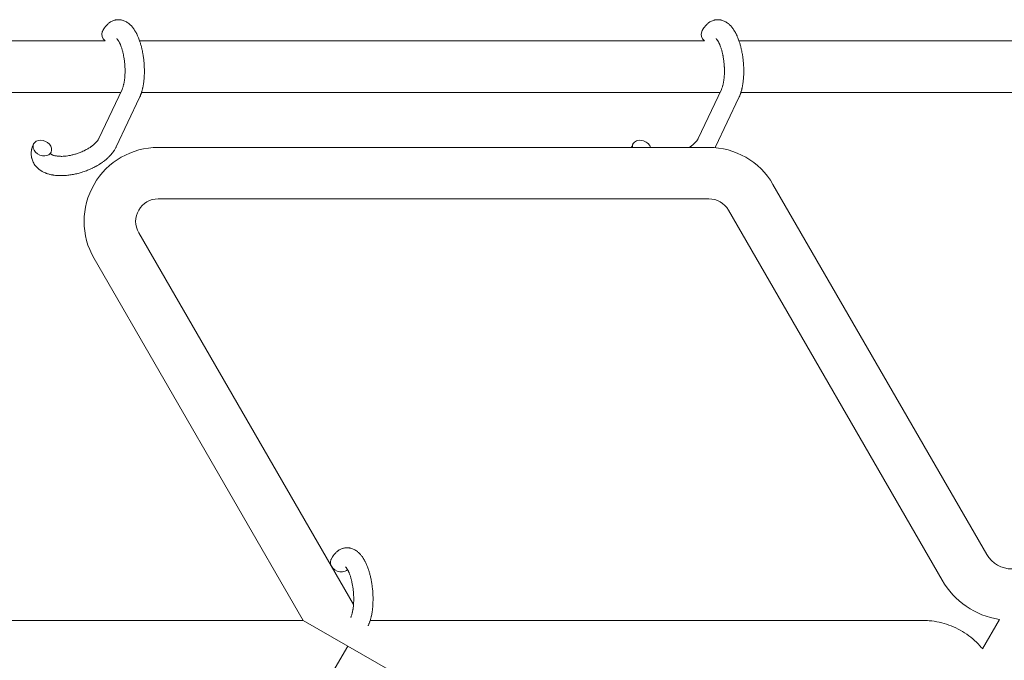
# Model space of a CAD drawing. Units: millimetres. Extents: x -7142 to 7278, y -4867 to 4826.
# Drawn here: x 1196 to 1502, y 2449 to 2648 of the extents above; entities that cross this region are included whole.
import ezdxf

# ---------------------------------------------------------------- set-up
doc = ezdxf.new("R2010")
doc.units = ezdxf.units.MM
doc.linetypes.add('K5LT_THIN', pattern=[0])

# ---------------------------------------------------------------- blocks, each defined once
blk = doc.blocks.new('U1')
at = {"color": 7, "linetype": 'K5LT_THIN', "lineweight": 18}
for p, q in [((1222.8, 2641.76), (999.24, 2641.76)), ((1408.83, 2641.76), (1233.5, 2641.76)), ((1604.08, 2641.76), (1419.53, 2641.76)), ((1227.59, 2625.76), (999.83, 2625.76)), ((1220.82, 2611.42), (1228.04, 2626.71)), ((1413.63, 2625.76), (1234.09, 2625.76)), ((1406.86, 2611.42), (1414.08, 2626.71)), ((1594.84, 2625.76), (1420.12, 2625.76)), ((1226.25, 2608.86), (1233.47, 2624.15)), ((1412.28, 2608.86), (1419.5, 2624.15)), ((1410.16, 2608.69), (1239.26, 2608.69)), ((1496.43, 2482.26), (1430.08, 2597.19)), ((1410.16, 2592.69), (1239.26, 2592.69)), ((1482.57, 2474.26), (1416.22, 2589.19)), ((1233.2, 2582.19), (1299.88, 2466.7)), ((1219.34, 2574.19), (1284.25, 2461.76)), ((1094.91, 2461.76), (1284.25, 2461.76)), ((1284.25, 2461.76), (1298.11, 2453.76)), ((1305.06, 2461.76), (1476.51, 2461.76)), ((1500.33, 2462.07), (1495.09, 2452.98)), ((1298.11, 2453.76), (1293.49, 2445.76)), ((1298.11, 2453.76), (1311.97, 2445.76))]:
    blk.add_line(p, q, dxfattribs=at)
for centre, radius, start, end in [((1239.26, 2585.69), 23, 90, 210), ((1410.16, 2585.69), 23, 30, 90), ((1239.26, 2585.69), 7, 90, 210), ((1410.16, 2585.69), 7, 30, 90), ((1504.22, 2486.76), 9, 210, 270.5836), ((1504.22, 2486.76), 25, 210, 261.0481)]:
    blk.add_arc(centre, radius, start, end, dxfattribs=at)
for centre, start_param, end_param in [((1224.62, 2643.32), 3.141593, 4.379671), ((1410.65, 2643.32), 3.141593, 4.379671), ((1203.28, 2608.47), 0, 3.141593), ((1389.31, 2608.47), 0.638812, 3.141593), ((1203.28, 2608.47), 3.141593, 5.355092), ((1203.28, 2608.47), 5.355092, 6.283185), ((1389.31, 2608.47), 3.141593, 3.602854), ((1295.58, 2479.3), 3.141593, 5.355092), ((1295.58, 2479.3), 5.355092, 6.053873)]:
    blk.add_ellipse(centre, major_axis=(2.71, -1.28), ratio=0.769885, start_param=start_param, end_param=end_param, dxfattribs=at)
for points, knots in [([(1221.91, 2644.6), (1221.93, 2644.64), (1221.94, 2644.69), (1222.06, 2644.9), (1222.15, 2645.07), (1222.24, 2645.25), (1222.24, 2645.25), (1222.29, 2645.33), (1222.33, 2645.41), (1222.38, 2645.49), (1222.38, 2645.49), (1222.43, 2645.57), (1222.48, 2645.64), (1222.63, 2645.87), (1222.73, 2646.02), (1222.96, 2646.31), (1223.07, 2646.45), (1223.31, 2646.72), (1223.44, 2646.85), (1223.69, 2647.08), (1223.81, 2647.17), (1223.94, 2647.29), (1223.96, 2647.3), (1224.04, 2647.36), (1224.09, 2647.4), (1224.19, 2647.47), (1224.24, 2647.5), (1224.35, 2647.58), (1224.41, 2647.62), (1224.64, 2647.75), (1224.81, 2647.84), (1225.14, 2647.99), (1225.31, 2648.06), (1225.59, 2648.15), (1225.7, 2648.18), (1225.81, 2648.21), (1225.81, 2648.21), (1225.88, 2648.22), (1225.94, 2648.24), (1226.18, 2648.29), (1226.35, 2648.31), (1226.7, 2648.34), (1226.87, 2648.35), (1227.22, 2648.34), (1227.39, 2648.32), (1227.65, 2648.29), (1227.73, 2648.27), (1227.89, 2648.24), (1227.97, 2648.22), (1228.07, 2648.2), (1228.08, 2648.2), (1228.26, 2648.15), (1228.43, 2648.1), (1228.78, 2647.97), (1228.95, 2647.89), (1229.29, 2647.72), (1229.46, 2647.63), (1229.79, 2647.41), (1229.94, 2647.29), (1230.11, 2647.17), (1230.12, 2647.16), (1230.24, 2647.07), (1230.35, 2646.97), (1230.53, 2646.81), (1230.6, 2646.74), (1230.72, 2646.62), (1230.76, 2646.58), (1230.82, 2646.52), (1230.83, 2646.51), (1230.97, 2646.36), (1231.09, 2646.22), (1231.3, 2645.97), (1231.39, 2645.86), (1231.49, 2645.74), (1231.49, 2645.73), (1231.52, 2645.7), (1231.54, 2645.67), (1231.63, 2645.54), (1231.71, 2645.43), (1231.79, 2645.31), (1231.79, 2645.31), (1231.82, 2645.26), (1231.85, 2645.22), (1231.91, 2645.13), (1231.94, 2645.08), (1231.98, 2645.02), (1231.98, 2645.01), (1232, 2644.98), (1232.02, 2644.95), (1232.12, 2644.79), (1232.2, 2644.65), (1232.28, 2644.51), (1232.29, 2644.5), (1232.36, 2644.38), (1232.42, 2644.27), (1232.52, 2644.07), (1232.56, 2644), (1232.69, 2643.72), (1232.79, 2643.52), (1233.01, 2643.04), (1233.13, 2642.74), (1233.33, 2642.23), (1233.41, 2642.02), (1233.49, 2641.79), (1233.49, 2641.78), (1233.53, 2641.68), (1233.56, 2641.59), (1233.69, 2641.19), (1233.79, 2640.86), (1233.98, 2640.19), (1234.07, 2639.84), (1234.18, 2639.41), (1234.2, 2639.32), (1234.26, 2639.04), (1234.31, 2638.83), (1234.4, 2638.37), (1234.45, 2638.13), (1234.52, 2637.71), (1234.55, 2637.55), (1234.58, 2637.35), (1234.59, 2637.33), (1234.6, 2637.27), (1234.6, 2637.23), (1234.63, 2637.05), (1234.65, 2636.9), (1234.68, 2636.72), (1234.68, 2636.69), (1234.7, 2636.59), (1234.7, 2636.51), (1234.77, 2635.98), (1234.81, 2635.51), (1234.86, 2635.05), (1234.86, 2635.05), (1234.87, 2635.02), (1234.87, 2634.99), (1234.9, 2634.62), (1234.92, 2634.27), (1234.95, 2633.77), (1234.95, 2633.6), (1234.97, 2632.94), (1234.98, 2632.45), (1234.97, 2631.66), (1234.96, 2631.37), (1234.94, 2630.9), (1234.93, 2630.72), (1234.89, 2630.09), (1234.84, 2629.64), (1234.77, 2629.01), (1234.75, 2628.82), (1234.68, 2628.4), (1234.65, 2628.17), (1234.57, 2627.74), (1234.53, 2627.54), (1234.48, 2627.29), (1234.47, 2627.24), (1234.46, 2627.18), (1234.46, 2627.16), (1234.44, 2627.09), (1234.43, 2627.04), (1234.4, 2626.91), (1234.38, 2626.84), (1234.36, 2626.77), (1234.36, 2626.76), (1234.34, 2626.65), (1234.31, 2626.56), (1234.26, 2626.38), (1234.24, 2626.28), (1234.18, 2626.05), (1234.13, 2625.92), (1234.09, 2625.78), (1234.09, 2625.77), (1234.08, 2625.75), (1234.08, 2625.73), (1234.07, 2625.71), (1234.07, 2625.71), (1234.04, 2625.61), (1234.01, 2625.52), (1233.98, 2625.42), (1233.98, 2625.42), (1233.97, 2625.41), (1233.97, 2625.41), (1233.95, 2625.36), (1233.94, 2625.31), (1233.9, 2625.2), (1233.88, 2625.15), (1233.83, 2625.01), (1233.79, 2624.91), (1233.73, 2624.74), (1233.7, 2624.67), (1233.65, 2624.57), (1233.64, 2624.54), (1233.58, 2624.4), (1233.53, 2624.28), (1233.47, 2624.16), (1233.47, 2624.15), (1233.47, 2624.15)], [0, 0, 0, 0, 0.495399, 0.495399, 2.579969, 2.579969, 2.606551, 2.606551, 3.602218, 3.602218, 3.610494, 3.610494, 4.608994, 4.608994, 6.611437, 6.611437, 8.613879, 8.613879, 10.60053, 10.60053, 12.274918, 12.274918, 12.550029, 12.550029, 13.270757, 13.270757, 13.912186, 13.912186, 14.707317, 14.707317, 16.736339, 16.736339, 18.671984, 18.671984, 19.810589, 19.810589, 19.864454, 19.864454, 20.544166, 20.544166, 22.379396, 22.379396, 24.201978, 24.201978, 26.035285, 26.035285, 26.908625, 26.908625, 27.804597, 27.804597, 27.902791, 27.902791, 29.829026, 29.829026, 31.840388, 31.840388, 33.966332, 33.966332, 36.162707, 36.162707, 36.238629, 36.238629, 37.845107, 37.845107, 38.961572, 38.961572, 39.623994, 39.623994, 39.848022, 39.848022, 41.850937, 41.850937, 43.411532, 43.411532, 43.493869, 43.493869, 43.851835, 43.851835, 45.244382, 45.244382, 45.325434, 45.325434, 45.846808, 45.846808, 46.479913, 46.479913, 46.559308, 46.559308, 46.880344, 46.880344, 48.516477, 48.516477, 48.599857, 48.599857, 49.895381, 49.895381, 50.786687, 50.786687, 52.910419, 52.910419, 55.923427, 55.923427, 57.979686, 57.979686, 58.110248, 58.110248, 58.931046, 58.931046, 61.927033, 61.927033, 64.989532, 64.989532, 65.697014, 65.697014, 67.467525, 67.467525, 69.543357, 69.543357, 70.902592, 70.902592, 71.126108, 71.126108, 71.396505, 71.396505, 72.641228, 72.641228, 72.885082, 72.885082, 73.462987, 73.462987, 77.212003, 77.212003, 77.219253, 77.219253, 77.458057, 77.458057, 80.211549, 80.211549, 81.536079, 81.536079, 85.528742, 85.528742, 87.96927, 87.96927, 89.444695, 89.444695, 93.285903, 93.285903, 94.970583, 94.970583, 97.048697, 97.048697, 98.912678, 98.912678, 99.386212, 99.386212, 99.520474, 99.520474, 100.064493, 100.064493, 100.723485, 100.723485, 100.805961, 100.805961, 101.729175, 101.729175, 102.644445, 102.644445, 104.028891, 104.028891, 104.096177, 104.096177, 104.285034, 104.285034, 104.29249, 104.29249, 105.280101, 105.280101, 105.327501, 105.327501, 105.336405, 105.336405, 105.884556, 105.884556, 106.42549, 106.42549, 107.484051, 107.484051, 108.303506, 108.303506, 108.584709, 108.584709, 109.952663, 109.952663, 110, 110, 110, 110]), ([(1407.94, 2644.6), (1407.96, 2644.64), (1407.98, 2644.69), (1408.09, 2644.9), (1408.18, 2645.07), (1408.27, 2645.25), (1408.27, 2645.25), (1408.32, 2645.33), (1408.37, 2645.41), (1408.42, 2645.49), (1408.42, 2645.49), (1408.47, 2645.57), (1408.51, 2645.64), (1408.66, 2645.87), (1408.77, 2646.02), (1408.99, 2646.31), (1409.11, 2646.45), (1409.35, 2646.72), (1409.48, 2646.85), (1409.72, 2647.08), (1409.84, 2647.17), (1409.98, 2647.29), (1410, 2647.3), (1410.07, 2647.36), (1410.12, 2647.4), (1410.22, 2647.47), (1410.27, 2647.5), (1410.38, 2647.58), (1410.45, 2647.62), (1410.67, 2647.75), (1410.84, 2647.84), (1411.18, 2647.99), (1411.35, 2648.06), (1411.63, 2648.15), (1411.73, 2648.18), (1411.84, 2648.21), (1411.84, 2648.21), (1411.91, 2648.22), (1411.98, 2648.24), (1412.21, 2648.29), (1412.38, 2648.31), (1412.73, 2648.34), (1412.91, 2648.35), (1413.25, 2648.34), (1413.43, 2648.32), (1413.68, 2648.29), (1413.76, 2648.27), (1413.93, 2648.24), (1414.01, 2648.22), (1414.1, 2648.2), (1414.11, 2648.2), (1414.29, 2648.15), (1414.47, 2648.1), (1414.81, 2647.97), (1414.98, 2647.89), (1415.32, 2647.72), (1415.49, 2647.63), (1415.82, 2647.41), (1415.98, 2647.29), (1416.15, 2647.17), (1416.15, 2647.16), (1416.27, 2647.07), (1416.38, 2646.97), (1416.56, 2646.81), (1416.64, 2646.74), (1416.75, 2646.62), (1416.79, 2646.58), (1416.85, 2646.52), (1416.87, 2646.51), (1417.01, 2646.36), (1417.13, 2646.22), (1417.34, 2645.97), (1417.43, 2645.86), (1417.52, 2645.74), (1417.52, 2645.73), (1417.55, 2645.7), (1417.57, 2645.67), (1417.67, 2645.54), (1417.74, 2645.43), (1417.82, 2645.31), (1417.82, 2645.31), (1417.86, 2645.26), (1417.88, 2645.22), (1417.94, 2645.13), (1417.98, 2645.08), (1418.01, 2645.02), (1418.02, 2645.01), (1418.04, 2644.98), (1418.05, 2644.95), (1418.15, 2644.79), (1418.23, 2644.65), (1418.32, 2644.51), (1418.32, 2644.5), (1418.39, 2644.38), (1418.45, 2644.27), (1418.55, 2644.07), (1418.59, 2644), (1418.73, 2643.72), (1418.82, 2643.52), (1419.04, 2643.04), (1419.17, 2642.74), (1419.36, 2642.23), (1419.44, 2642.02), (1419.52, 2641.79), (1419.53, 2641.78), (1419.56, 2641.68), (1419.59, 2641.59), (1419.73, 2641.19), (1419.83, 2640.86), (1420.02, 2640.19), (1420.1, 2639.84), (1420.21, 2639.41), (1420.23, 2639.32), (1420.3, 2639.04), (1420.34, 2638.83), (1420.43, 2638.37), (1420.48, 2638.13), (1420.56, 2637.71), (1420.59, 2637.55), (1420.62, 2637.35), (1420.62, 2637.33), (1420.63, 2637.27), (1420.63, 2637.23), (1420.66, 2637.05), (1420.68, 2636.9), (1420.71, 2636.72), (1420.71, 2636.69), (1420.73, 2636.59), (1420.74, 2636.51), (1420.81, 2635.98), (1420.85, 2635.51), (1420.9, 2635.05), (1420.9, 2635.05), (1420.9, 2635.02), (1420.9, 2634.99), (1420.93, 2634.62), (1420.95, 2634.27), (1420.98, 2633.77), (1420.99, 2633.6), (1421.01, 2632.94), (1421.01, 2632.45), (1421, 2631.66), (1420.99, 2631.37), (1420.97, 2630.9), (1420.96, 2630.72), (1420.92, 2630.09), (1420.88, 2629.64), (1420.8, 2629.01), (1420.78, 2628.82), (1420.72, 2628.4), (1420.68, 2628.17), (1420.61, 2627.74), (1420.57, 2627.54), (1420.52, 2627.29), (1420.51, 2627.24), (1420.49, 2627.18), (1420.49, 2627.16), (1420.47, 2627.09), (1420.46, 2627.04), (1420.43, 2626.91), (1420.42, 2626.84), (1420.4, 2626.77), (1420.4, 2626.76), (1420.37, 2626.65), (1420.35, 2626.56), (1420.3, 2626.38), (1420.27, 2626.28), (1420.21, 2626.05), (1420.17, 2625.92), (1420.13, 2625.78), (1420.12, 2625.77), (1420.12, 2625.75), (1420.11, 2625.73), (1420.11, 2625.71), (1420.11, 2625.71), (1420.07, 2625.61), (1420.04, 2625.52), (1420.01, 2625.42), (1420.01, 2625.42), (1420.01, 2625.41), (1420.01, 2625.41), (1419.99, 2625.36), (1419.97, 2625.31), (1419.94, 2625.2), (1419.92, 2625.15), (1419.86, 2625.01), (1419.83, 2624.91), (1419.76, 2624.74), (1419.73, 2624.67), (1419.69, 2624.57), (1419.68, 2624.54), (1419.61, 2624.4), (1419.56, 2624.28), (1419.51, 2624.16), (1419.5, 2624.15), (1419.5, 2624.15)], [0, 0, 0, 0, 0.495399, 0.495399, 2.579969, 2.579969, 2.606551, 2.606551, 3.602218, 3.602218, 3.610494, 3.610494, 4.608994, 4.608994, 6.611437, 6.611437, 8.613879, 8.613879, 10.60053, 10.60053, 12.274918, 12.274918, 12.550029, 12.550029, 13.270757, 13.270757, 13.912186, 13.912186, 14.707317, 14.707317, 16.736339, 16.736339, 18.671984, 18.671984, 19.810589, 19.810589, 19.864454, 19.864454, 20.544166, 20.544166, 22.379396, 22.379396, 24.201978, 24.201978, 26.035285, 26.035285, 26.908625, 26.908625, 27.804597, 27.804597, 27.902791, 27.902791, 29.829026, 29.829026, 31.840388, 31.840388, 33.966332, 33.966332, 36.162707, 36.162707, 36.238629, 36.238629, 37.845107, 37.845107, 38.961572, 38.961572, 39.623994, 39.623994, 39.848022, 39.848022, 41.850937, 41.850937, 43.411532, 43.411532, 43.493869, 43.493869, 43.851835, 43.851835, 45.244382, 45.244382, 45.325434, 45.325434, 45.846808, 45.846808, 46.479913, 46.479913, 46.559308, 46.559308, 46.880344, 46.880344, 48.516477, 48.516477, 48.599857, 48.599857, 49.895381, 49.895381, 50.786687, 50.786687, 52.910419, 52.910419, 55.923427, 55.923427, 57.979686, 57.979686, 58.110248, 58.110248, 58.931046, 58.931046, 61.927033, 61.927033, 64.989532, 64.989532, 65.697014, 65.697014, 67.467525, 67.467525, 69.543357, 69.543357, 70.902592, 70.902592, 71.126108, 71.126108, 71.396505, 71.396505, 72.641228, 72.641228, 72.885082, 72.885082, 73.462987, 73.462987, 77.212003, 77.212003, 77.219253, 77.219253, 77.458057, 77.458057, 80.211549, 80.211549, 81.536079, 81.536079, 85.528742, 85.528742, 87.96927, 87.96927, 89.444695, 89.444695, 93.285903, 93.285903, 94.970583, 94.970583, 97.048697, 97.048697, 98.912678, 98.912678, 99.386212, 99.386212, 99.520474, 99.520474, 100.064493, 100.064493, 100.723485, 100.723485, 100.805961, 100.805961, 101.729175, 101.729175, 102.644445, 102.644445, 104.028891, 104.028891, 104.096177, 104.096177, 104.285034, 104.285034, 104.29249, 104.29249, 105.280101, 105.280101, 105.327501, 105.327501, 105.336405, 105.336405, 105.884556, 105.884556, 106.42549, 106.42549, 107.484051, 107.484051, 108.303506, 108.303506, 108.584709, 108.584709, 109.952663, 109.952663, 110, 110, 110, 110]), ([(1226.38, 2642.47), (1226.38, 2642.47), (1226.38, 2642.47), (1226.4, 2642.45), (1226.42, 2642.44), (1226.47, 2642.39), (1226.51, 2642.35), (1226.59, 2642.25), (1226.65, 2642.18), (1226.7, 2642.12), (1226.7, 2642.12), (1226.74, 2642.06), (1226.79, 2641.99), (1226.84, 2641.92), (1226.85, 2641.91), (1226.86, 2641.88), (1226.87, 2641.87), (1226.9, 2641.82), (1226.92, 2641.79), (1226.95, 2641.74), (1226.96, 2641.72), (1227, 2641.67), (1227.02, 2641.63), (1227.07, 2641.54), (1227.1, 2641.48), (1227.13, 2641.42), (1227.14, 2641.42), (1227.19, 2641.33), (1227.23, 2641.23), (1227.3, 2641.09), (1227.33, 2641.04), (1227.39, 2640.91), (1227.42, 2640.83), (1227.49, 2640.67), (1227.53, 2640.58), (1227.64, 2640.33), (1227.7, 2640.15), (1227.83, 2639.81), (1227.88, 2639.65), (1227.97, 2639.37), (1228.01, 2639.24), (1228.14, 2638.81), (1228.23, 2638.48), (1228.34, 2638.03), (1228.37, 2637.91), (1228.43, 2637.63), (1228.46, 2637.46), (1228.51, 2637.23), (1228.52, 2637.17), (1228.59, 2636.82), (1228.64, 2636.52), (1228.7, 2636.15), (1228.71, 2636.06), (1228.78, 2635.58), (1228.83, 2635.18), (1228.88, 2634.58), (1228.9, 2634.38), (1228.91, 2634.18), (1228.91, 2634.18), (1228.92, 2634.13), (1228.92, 2634.08), (1228.93, 2633.97), (1228.93, 2633.91), (1228.94, 2633.78), (1228.94, 2633.7), (1228.95, 2633.6), (1228.95, 2633.58), (1228.96, 2633.23), (1228.97, 2632.91), (1228.98, 2632.51), (1228.98, 2632.43), (1228.97, 2632.21), (1228.97, 2632.07), (1228.97, 2631.93), (1228.97, 2631.93), (1228.97, 2631.77), (1228.96, 2631.62), (1228.95, 2631.38), (1228.95, 2631.29), (1228.94, 2631.05), (1228.93, 2630.88), (1228.9, 2630.53), (1228.88, 2630.34), (1228.84, 2629.91), (1228.81, 2629.69), (1228.76, 2629.37), (1228.75, 2629.28), (1228.71, 2629.03), (1228.68, 2628.86), (1228.62, 2628.58), (1228.6, 2628.47), (1228.56, 2628.3), (1228.55, 2628.25), (1228.5, 2628.05), (1228.46, 2627.91), (1228.42, 2627.76), (1228.42, 2627.74), (1228.37, 2627.59), (1228.33, 2627.44), (1228.24, 2627.18), (1228.19, 2627.05), (1228.1, 2626.85), (1228.07, 2626.78), (1228.04, 2626.71)], [0, 0, 0, 0, 1.575291, 1.575291, 3.090668, 3.090668, 4.92829, 4.92829, 6.675585, 6.675585, 6.765911, 6.765911, 8.207292, 8.207292, 8.396707, 8.396707, 8.690182, 8.690182, 9.246312, 9.246312, 9.625246, 9.625246, 10.207237, 10.207237, 11.124368, 11.124368, 11.189885, 11.189885, 12.507562, 12.507562, 13.202993, 13.202993, 14.189744, 14.189744, 15.216101, 15.216101, 17.22641, 17.22641, 18.861106, 18.861106, 20.100402, 20.100402, 23.081764, 23.081764, 24.172741, 24.172741, 25.582052, 25.582052, 26.154993, 26.154993, 28.573757, 28.573757, 29.309831, 29.309831, 32.539532, 32.539532, 34.153673, 34.153673, 34.165944, 34.165944, 34.555117, 34.555117, 35.03415, 35.03415, 35.642187, 35.642187, 35.841387, 35.841387, 38.455407, 38.455407, 39.106429, 39.106429, 40.272175, 40.272175, 40.286848, 40.286848, 41.5833, 41.5833, 42.296797, 42.296797, 43.715298, 43.715298, 45.407113, 45.407113, 47.584208, 47.584208, 48.427705, 48.427705, 50.126012, 50.126012, 51.344369, 51.344369, 51.967714, 51.967714, 53.626617, 53.626617, 53.836594, 53.836594, 55.650267, 55.650267, 57.673918, 57.673918, 59, 59, 59, 59]), ([(1412.41, 2642.47), (1412.41, 2642.47), (1412.41, 2642.47), (1412.43, 2642.45), (1412.45, 2642.44), (1412.51, 2642.39), (1412.54, 2642.35), (1412.63, 2642.25), (1412.68, 2642.18), (1412.73, 2642.12), (1412.73, 2642.12), (1412.78, 2642.06), (1412.82, 2641.99), (1412.87, 2641.92), (1412.88, 2641.91), (1412.9, 2641.88), (1412.91, 2641.87), (1412.93, 2641.82), (1412.95, 2641.79), (1412.98, 2641.74), (1413, 2641.72), (1413.03, 2641.67), (1413.05, 2641.63), (1413.1, 2641.54), (1413.13, 2641.48), (1413.17, 2641.42), (1413.17, 2641.42), (1413.22, 2641.33), (1413.27, 2641.23), (1413.34, 2641.09), (1413.36, 2641.04), (1413.42, 2640.91), (1413.46, 2640.83), (1413.53, 2640.67), (1413.56, 2640.58), (1413.67, 2640.33), (1413.74, 2640.15), (1413.86, 2639.81), (1413.91, 2639.65), (1414.01, 2639.37), (1414.05, 2639.24), (1414.18, 2638.81), (1414.26, 2638.48), (1414.37, 2638.03), (1414.4, 2637.91), (1414.46, 2637.63), (1414.5, 2637.46), (1414.54, 2637.23), (1414.56, 2637.17), (1414.62, 2636.82), (1414.67, 2636.52), (1414.73, 2636.15), (1414.74, 2636.06), (1414.81, 2635.58), (1414.86, 2635.18), (1414.92, 2634.58), (1414.93, 2634.38), (1414.95, 2634.18), (1414.95, 2634.18), (1414.95, 2634.13), (1414.95, 2634.08), (1414.96, 2633.97), (1414.96, 2633.91), (1414.97, 2633.78), (1414.98, 2633.7), (1414.98, 2633.6), (1414.98, 2633.58), (1415, 2633.23), (1415, 2632.91), (1415.01, 2632.51), (1415.01, 2632.43), (1415.01, 2632.21), (1415.01, 2632.07), (1415, 2631.93), (1415, 2631.93), (1415, 2631.77), (1414.99, 2631.62), (1414.99, 2631.38), (1414.98, 2631.29), (1414.97, 2631.05), (1414.96, 2630.88), (1414.93, 2630.53), (1414.92, 2630.34), (1414.87, 2629.91), (1414.84, 2629.69), (1414.8, 2629.37), (1414.78, 2629.28), (1414.74, 2629.03), (1414.71, 2628.86), (1414.66, 2628.58), (1414.63, 2628.47), (1414.6, 2628.3), (1414.58, 2628.25), (1414.53, 2628.05), (1414.5, 2627.91), (1414.46, 2627.76), (1414.45, 2627.74), (1414.4, 2627.59), (1414.36, 2627.44), (1414.27, 2627.18), (1414.22, 2627.05), (1414.14, 2626.85), (1414.11, 2626.78), (1414.08, 2626.71)], [0, 0, 0, 0, 1.575291, 1.575291, 3.090668, 3.090668, 4.92829, 4.92829, 6.675585, 6.675585, 6.765911, 6.765911, 8.207292, 8.207292, 8.396707, 8.396707, 8.690182, 8.690182, 9.246312, 9.246312, 9.625246, 9.625246, 10.207237, 10.207237, 11.124368, 11.124368, 11.189885, 11.189885, 12.507562, 12.507562, 13.202993, 13.202993, 14.189744, 14.189744, 15.216101, 15.216101, 17.22641, 17.22641, 18.861106, 18.861106, 20.100402, 20.100402, 23.081764, 23.081764, 24.172741, 24.172741, 25.582052, 25.582052, 26.154993, 26.154993, 28.573757, 28.573757, 29.309831, 29.309831, 32.539532, 32.539532, 34.153673, 34.153673, 34.165944, 34.165944, 34.555117, 34.555117, 35.03415, 35.03415, 35.642187, 35.642187, 35.841387, 35.841387, 38.455407, 38.455407, 39.106429, 39.106429, 40.272175, 40.272175, 40.286848, 40.286848, 41.5833, 41.5833, 42.296797, 42.296797, 43.715298, 43.715298, 45.407113, 45.407113, 47.584208, 47.584208, 48.427705, 48.427705, 50.126012, 50.126012, 51.344369, 51.344369, 51.967714, 51.967714, 53.626617, 53.626617, 53.836594, 53.836594, 55.650267, 55.650267, 57.673918, 57.673918, 59, 59, 59, 59]), ([(1205.84, 2606.71), (1205.85, 2606.7), (1205.86, 2606.7), (1205.88, 2606.67), (1205.9, 2606.65), (1205.95, 2606.61), (1205.99, 2606.58), (1206.07, 2606.52), (1206.13, 2606.49), (1206.23, 2606.43), (1206.27, 2606.41), (1206.35, 2606.37), (1206.39, 2606.36), (1206.53, 2606.3), (1206.65, 2606.25), (1206.9, 2606.17), (1207.04, 2606.14), (1207.33, 2606.07), (1207.49, 2606.04), (1207.82, 2605.98), (1207.99, 2605.96), (1208.36, 2605.93), (1208.55, 2605.92), (1208.79, 2605.91), (1208.84, 2605.91), (1208.89, 2605.91), (1208.9, 2605.91), (1209.06, 2605.9), (1209.21, 2605.9), (1209.65, 2605.91), (1209.95, 2605.93), (1210.57, 2605.98), (1210.9, 2606.02), (1211.57, 2606.13), (1211.92, 2606.19), (1212.63, 2606.35), (1212.99, 2606.44), (1213.72, 2606.65), (1214.09, 2606.77), (1214.83, 2607.03), (1215.19, 2607.17), (1215.78, 2607.43), (1216.01, 2607.53), (1216.35, 2607.69), (1216.46, 2607.75), (1216.8, 2607.92), (1217.02, 2608.04), (1217.33, 2608.21), (1217.41, 2608.26), (1217.58, 2608.37), (1217.67, 2608.42), (1217.87, 2608.54), (1217.98, 2608.62), (1218.17, 2608.74), (1218.25, 2608.79), (1218.38, 2608.89), (1218.45, 2608.93), (1218.62, 2609.06), (1218.74, 2609.15), (1218.87, 2609.25), (1218.89, 2609.26), (1218.92, 2609.28), (1218.93, 2609.29), (1218.97, 2609.32), (1219, 2609.35), (1219.2, 2609.51), (1219.35, 2609.65), (1219.55, 2609.81), (1219.58, 2609.84), (1219.67, 2609.93), (1219.72, 2609.98), (1219.79, 2610.05), (1219.8, 2610.06), (1219.87, 2610.13), (1219.93, 2610.19), (1219.99, 2610.26), (1220, 2610.27), (1220.06, 2610.34), (1220.12, 2610.4), (1220.2, 2610.49), (1220.22, 2610.52), (1220.27, 2610.57), (1220.28, 2610.59), (1220.36, 2610.69), (1220.42, 2610.77), (1220.49, 2610.87), (1220.51, 2610.89), (1220.53, 2610.92), (1220.54, 2610.93), (1220.61, 2611.04), (1220.66, 2611.12), (1220.72, 2611.22), (1220.73, 2611.23), (1220.75, 2611.27), (1220.76, 2611.29), (1220.79, 2611.35), (1220.81, 2611.39), (1220.82, 2611.42)], [1.722427, 1.722427, 1.722427, 1.722427, 3.017649, 3.017649, 4.609864, 4.609864, 6.285438, 6.285438, 8.067082, 8.067082, 9.074753, 9.074753, 9.974078, 9.974078, 12.02219, 12.02219, 14.089357, 14.089357, 16.103217, 16.103217, 18.117076, 18.117076, 20.128041, 20.128041, 20.593157, 20.593157, 20.673876, 20.673876, 22.131109, 22.131109, 24.888511, 24.888511, 27.749648, 27.749648, 30.704237, 30.704237, 33.745559, 33.745559, 36.870734, 36.870734, 40.049977, 40.049977, 42.101559, 42.101559, 43.142751, 43.142751, 45.27443, 45.27443, 46.148629, 46.148629, 47.012679, 47.012679, 48.241435, 48.241435, 49.062222, 49.062222, 49.778149, 49.778149, 51.152464, 51.152464, 51.361832, 51.361832, 51.514038, 51.514038, 51.874936, 51.874936, 54.071382, 54.071382, 54.553725, 54.553725, 55.426148, 55.426148, 55.585334, 55.585334, 56.580438, 56.580438, 56.734489, 56.734489, 57.774421, 57.774421, 58.255873, 58.255873, 58.607151, 58.607151, 60.015982, 60.015982, 60.426812, 60.426812, 60.632662, 60.632662, 62.430296, 62.430296, 62.654013, 62.654013, 63.204322, 63.204322, 64, 64, 64, 64]), ([(1404.13, 2608.69), (1404.21, 2608.74), (1404.28, 2608.79), (1404.42, 2608.89), (1404.48, 2608.93), (1404.66, 2609.06), (1404.77, 2609.15), (1404.91, 2609.25), (1404.92, 2609.26), (1404.95, 2609.28), (1404.96, 2609.29), (1405.01, 2609.32), (1405.03, 2609.35), (1405.23, 2609.51), (1405.39, 2609.65), (1405.58, 2609.81), (1405.61, 2609.84), (1405.7, 2609.93), (1405.76, 2609.98), (1405.82, 2610.05), (1405.83, 2610.06), (1405.9, 2610.13), (1405.96, 2610.19), (1406.03, 2610.26), (1406.04, 2610.27), (1406.1, 2610.34), (1406.16, 2610.4), (1406.24, 2610.49), (1406.26, 2610.52), (1406.3, 2610.57), (1406.31, 2610.59), (1406.4, 2610.69), (1406.45, 2610.77), (1406.53, 2610.87), (1406.54, 2610.89), (1406.57, 2610.92), (1406.57, 2610.93), (1406.65, 2611.04), (1406.69, 2611.12), (1406.76, 2611.22), (1406.76, 2611.23), (1406.78, 2611.27), (1406.79, 2611.29), (1406.82, 2611.35), (1406.84, 2611.39), (1406.86, 2611.42)], [48.241435, 48.241435, 48.241435, 48.241435, 49.062222, 49.062222, 49.778149, 49.778149, 51.152464, 51.152464, 51.361832, 51.361832, 51.514038, 51.514038, 51.874936, 51.874936, 54.071382, 54.071382, 54.553725, 54.553725, 55.426148, 55.426148, 55.585334, 55.585334, 56.580438, 56.580438, 56.734489, 56.734489, 57.774421, 57.774421, 58.255873, 58.255873, 58.607151, 58.607151, 60.015982, 60.015982, 60.426812, 60.426812, 60.632662, 60.632662, 62.430296, 62.430296, 62.654013, 62.654013, 63.204322, 63.204322, 64, 64, 64, 64]), ([(1226.25, 2608.86), (1226.21, 2608.77), (1226.17, 2608.69), (1226.06, 2608.49), (1226, 2608.37), (1225.85, 2608.1), (1225.75, 2607.96), (1225.66, 2607.8), (1225.66, 2607.8), (1225.63, 2607.76), (1225.6, 2607.71), (1225.55, 2607.64), (1225.53, 2607.61), (1225.49, 2607.54), (1225.47, 2607.51), (1225.36, 2607.36), (1225.28, 2607.25), (1225.13, 2607.05), (1225.07, 2606.96), (1224.98, 2606.86), (1224.97, 2606.84), (1224.9, 2606.77), (1224.86, 2606.71), (1224.8, 2606.64), (1224.79, 2606.63), (1224.7, 2606.52), (1224.61, 2606.42), (1224.52, 2606.31), (1224.51, 2606.3), (1224.37, 2606.15), (1224.23, 2606), (1224.05, 2605.83), (1224.02, 2605.79), (1223.86, 2605.64), (1223.74, 2605.52), (1223.53, 2605.33), (1223.44, 2605.25), (1223.34, 2605.16), (1223.33, 2605.15), (1223.29, 2605.12), (1223.27, 2605.09), (1223.24, 2605.07), (1223.24, 2605.07), (1223.19, 2605.03), (1223.14, 2604.98), (1223.01, 2604.88), (1222.93, 2604.81), (1222.66, 2604.59), (1222.47, 2604.44), (1222.16, 2604.21), (1222.04, 2604.13), (1221.91, 2604.03), (1221.9, 2604.03), (1221.77, 2603.93), (1221.64, 2603.85), (1221.42, 2603.69), (1221.31, 2603.62), (1221.11, 2603.5), (1221.03, 2603.44), (1220.9, 2603.36), (1220.86, 2603.34), (1220.7, 2603.24), (1220.57, 2603.16), (1220.39, 2603.06), (1220.33, 2603.02), (1220.25, 2602.98), (1220.23, 2602.97), (1220.19, 2602.94), (1220.17, 2602.93), (1220.1, 2602.89), (1220.06, 2602.87), (1219.99, 2602.83), (1219.96, 2602.81), (1219.7, 2602.67), (1219.47, 2602.55), (1219.08, 2602.35), (1218.92, 2602.27), (1218.75, 2602.19), (1218.74, 2602.19), (1218.72, 2602.18), (1218.72, 2602.17), (1218.7, 2602.17), (1218.69, 2602.16), (1218.44, 2602.05), (1218.21, 2601.94), (1217.78, 2601.75), (1217.57, 2601.67), (1216.88, 2601.39), (1216.4, 2601.22), (1215.62, 2600.96), (1215.33, 2600.87), (1214.83, 2600.73), (1214.62, 2600.67), (1214.38, 2600.61), (1214.35, 2600.6), (1213.86, 2600.49), (1213.4, 2600.37), (1212.46, 2600.19), (1211.99, 2600.12), (1211.05, 2600), (1210.59, 2599.96), (1209.7, 2599.91), (1209.26, 2599.9), (1208.41, 2599.91), (1208, 2599.94), (1207.53, 2599.98), (1207.46, 2599.98), (1207.14, 2600.03), (1206.89, 2600.06), (1206.57, 2600.11), (1206.52, 2600.12), (1206.2, 2600.17), (1205.95, 2600.23), (1205.69, 2600.29), (1205.68, 2600.29), (1205.66, 2600.3), (1205.66, 2600.3), (1205.47, 2600.35), (1205.3, 2600.39), (1204.98, 2600.49), (1204.83, 2600.54), (1204.62, 2600.61), (1204.56, 2600.63), (1204.49, 2600.65), (1204.48, 2600.66), (1204.39, 2600.69), (1204.31, 2600.72), (1204.05, 2600.83), (1203.86, 2600.91), (1203.41, 2601.13), (1203.16, 2601.27), (1202.83, 2601.47), (1202.75, 2601.52), (1202.55, 2601.66), (1202.43, 2601.76), (1202.29, 2601.85), (1202.27, 2601.87), (1202.05, 2602.04), (1201.86, 2602.21), (1201.52, 2602.54), (1201.38, 2602.71), (1201.22, 2602.88), (1201.21, 2602.9), (1201.05, 2603.1), (1200.91, 2603.28), (1200.67, 2603.67), (1200.55, 2603.86), (1200.36, 2604.26), (1200.27, 2604.46), (1200.12, 2604.88), (1200.06, 2605.09), (1199.99, 2605.39), (1199.96, 2605.48), (1199.93, 2605.7), (1199.91, 2605.82), (1199.86, 2606.17), (1199.85, 2606.39), (1199.84, 2606.84), (1199.85, 2607.07), (1199.89, 2607.49), (1199.92, 2607.68), (1199.95, 2607.91), (1199.96, 2607.96), (1199.97, 2608.01), (1199.98, 2608.01), (1199.99, 2608.08), (1200, 2608.15), (1200.06, 2608.38), (1200.11, 2608.53), (1200.15, 2608.7), (1200.16, 2608.71), (1200.24, 2608.97), (1200.33, 2609.22), (1200.47, 2609.56), (1200.52, 2609.66), (1200.56, 2609.76)], [0, 0, 0, 0, 0.952657, 0.952657, 2.295659, 2.295659, 4.050346, 4.050346, 4.057837, 4.057837, 4.591319, 4.591319, 4.968256, 4.968256, 5.362408, 5.362408, 6.743231, 6.743231, 7.783705, 7.783705, 8.017823, 8.017823, 8.75051, 8.75051, 8.872734, 8.872734, 10.121087, 10.121087, 10.239693, 10.239693, 12.120776, 12.120776, 12.570444, 12.570444, 14.12249, 14.12249, 15.20199, 15.20199, 15.322865, 15.322865, 15.656599, 15.656599, 15.663143, 15.663143, 16.245414, 16.245414, 17.189745, 17.189745, 19.31373, 19.31373, 20.566633, 20.566633, 20.688197, 20.688197, 21.981398, 21.981398, 23.076261, 23.076261, 23.913976, 23.913976, 24.339738, 24.339738, 25.541324, 25.541324, 26.111915, 26.111915, 26.301489, 26.301489, 26.513619, 26.513619, 26.933084, 26.933084, 27.196506, 27.196506, 29.332489, 29.332489, 30.801276, 30.801276, 30.878715, 30.878715, 30.948671, 30.948671, 31.049756, 31.049756, 33.10809, 33.10809, 34.913355, 34.913355, 39.043225, 39.043225, 41.493032, 41.493032, 43.237001, 43.237001, 43.518611, 43.518611, 47.325781, 47.325781, 51.320715, 51.320715, 55.225404, 55.225404, 59.037147, 59.037147, 62.747048, 62.747048, 63.381704, 63.381704, 65.763728, 65.763728, 66.339981, 66.339981, 68.819528, 68.819528, 68.905619, 68.905619, 68.977034, 68.977034, 70.753972, 70.753972, 72.272022, 72.272022, 72.931361, 72.931361, 73.022459, 73.022459, 73.882945, 73.882945, 75.952545, 75.952545, 78.914214, 78.914214, 79.898581, 79.898581, 81.465738, 81.465738, 81.703915, 81.703915, 84.33989, 84.33989, 86.632353, 86.632353, 86.847338, 86.847338, 89.254604, 89.254604, 91.590734, 91.590734, 93.883705, 93.883705, 96.160269, 96.160269, 97.134274, 97.134274, 98.446054, 98.446054, 100.765871, 100.765871, 103.145634, 103.145634, 105.150939, 105.150939, 105.611524, 105.611524, 105.667888, 105.667888, 106.380473, 106.380473, 108.08174, 108.08174, 108.189395, 108.189395, 110.903181, 110.903181, 112, 112, 112, 112]), ([(1205.99, 2607.19), (1205.95, 2607.12), (1205.93, 2607.05), (1205.9, 2606.99), (1205.9, 2606.98), (1205.89, 2606.93), (1205.87, 2606.88), (1205.85, 2606.81), (1205.85, 2606.78), (1205.84, 2606.74), (1205.84, 2606.73), (1205.84, 2606.71), (1205.84, 2606.71), (1205.84, 2606.7), (1205.84, 2606.69), (1205.84, 2606.7), (1205.84, 2606.7), (1205.84, 2606.71), (1205.84, 2606.71), (1205.84, 2606.71)], [0, 0, 0, 0, 2, 2, 2.214263, 2.214263, 3.942695, 3.942695, 5.758704, 5.758704, 7.37728, 7.37728, 7.475749, 7.475749, 9.118858, 9.118858, 9.481056, 9.481056, 9.552246, 9.552246, 9.552246, 9.552246]), ([(1386.18, 2608.69), (1386.19, 2608.7), (1386.19, 2608.71), (1386.27, 2608.97), (1386.36, 2609.22), (1386.51, 2609.56), (1386.55, 2609.66), (1386.6, 2609.76)], [108.08174, 108.08174, 108.08174, 108.08174, 108.189395, 108.189395, 110.903181, 110.903181, 112, 112, 112, 112]), ([(1205.84, 2606.69), (1205.84, 2606.69), (1205.84, 2606.69), (1205.84, 2606.69), (1205.84, 2606.7), (1205.84, 2606.7), (1205.84, 2606.71), (1205.84, 2606.71), (1205.84, 2606.71), (1205.84, 2606.71)], [0.931443, 0.931443, 0.931443, 0.931443, 0.965483, 0.965483, 1.745999, 1.745999, 2.945999, 2.945999, 3.024105, 3.024105, 3.024105, 3.024105]), ([(1292.87, 2480.58), (1292.89, 2480.62), (1292.91, 2480.67), (1293.02, 2480.88), (1293.11, 2481.05), (1293.2, 2481.23), (1293.21, 2481.23), (1293.25, 2481.31), (1293.3, 2481.39), (1293.35, 2481.47), (1293.35, 2481.47), (1293.4, 2481.55), (1293.44, 2481.63), (1293.6, 2481.85), (1293.7, 2482), (1293.92, 2482.29), (1294.04, 2482.43), (1294.28, 2482.7), (1294.41, 2482.83), (1294.65, 2483.06), (1294.77, 2483.15), (1294.91, 2483.27), (1294.93, 2483.28), (1295, 2483.34), (1295.05, 2483.38), (1295.16, 2483.45), (1295.21, 2483.48), (1295.32, 2483.56), (1295.38, 2483.6), (1295.6, 2483.73), (1295.77, 2483.82), (1296.11, 2483.98), (1296.28, 2484.04), (1296.56, 2484.13), (1296.66, 2484.16), (1296.77, 2484.19), (1296.78, 2484.19), (1296.84, 2484.21), (1296.91, 2484.22), (1297.14, 2484.27), (1297.32, 2484.29), (1297.66, 2484.32), (1297.84, 2484.33), (1298.19, 2484.32), (1298.36, 2484.3), (1298.61, 2484.27), (1298.7, 2484.25), (1298.86, 2484.22), (1298.94, 2484.2), (1299.03, 2484.18), (1299.04, 2484.18), (1299.23, 2484.13), (1299.4, 2484.08), (1299.74, 2483.95), (1299.91, 2483.87), (1300.25, 2483.7), (1300.42, 2483.61), (1300.75, 2483.39), (1300.91, 2483.27), (1301.08, 2483.15), (1301.08, 2483.14), (1301.2, 2483.05), (1301.31, 2482.95), (1301.5, 2482.79), (1301.57, 2482.72), (1301.69, 2482.61), (1301.73, 2482.56), (1301.78, 2482.5), (1301.8, 2482.49), (1301.94, 2482.34), (1302.06, 2482.2), (1302.27, 2481.95), (1302.36, 2481.84), (1302.45, 2481.72), (1302.46, 2481.71), (1302.48, 2481.68), (1302.5, 2481.65), (1302.6, 2481.52), (1302.67, 2481.41), (1302.75, 2481.29), (1302.76, 2481.29), (1302.79, 2481.24), (1302.82, 2481.2), (1302.88, 2481.11), (1302.91, 2481.06), (1302.95, 2481), (1302.95, 2480.99), (1302.97, 2480.96), (1302.99, 2480.93), (1303.09, 2480.77), (1303.17, 2480.63), (1303.25, 2480.49), (1303.25, 2480.48), (1303.32, 2480.36), (1303.38, 2480.25), (1303.48, 2480.05), (1303.53, 2479.98), (1303.66, 2479.7), (1303.76, 2479.51), (1303.98, 2479.02), (1304.1, 2478.72), (1304.3, 2478.21), (1304.37, 2478), (1304.45, 2477.77), (1304.46, 2477.76), (1304.49, 2477.66), (1304.52, 2477.57), (1304.66, 2477.17), (1304.76, 2476.84), (1304.95, 2476.17), (1305.03, 2475.82), (1305.14, 2475.39), (1305.16, 2475.3), (1305.23, 2475.02), (1305.27, 2474.81), (1305.37, 2474.35), (1305.41, 2474.11), (1305.49, 2473.69), (1305.52, 2473.53), (1305.55, 2473.34), (1305.55, 2473.31), (1305.56, 2473.25), (1305.57, 2473.22), (1305.59, 2473.03), (1305.62, 2472.88), (1305.64, 2472.7), (1305.65, 2472.67), (1305.66, 2472.57), (1305.67, 2472.49), (1305.74, 2471.96), (1305.78, 2471.49), (1305.83, 2471.03), (1305.83, 2471.03), (1305.83, 2471), (1305.83, 2470.97), (1305.86, 2470.6), (1305.88, 2470.25), (1305.91, 2469.75), (1305.92, 2469.58), (1305.94, 2468.92), (1305.95, 2468.43), (1305.93, 2467.64), (1305.92, 2467.35), (1305.9, 2466.88), (1305.89, 2466.7), (1305.85, 2466.07), (1305.81, 2465.62), (1305.74, 2464.99), (1305.71, 2464.8), (1305.65, 2464.38), (1305.61, 2464.15), (1305.54, 2463.72), (1305.5, 2463.52), (1305.45, 2463.27), (1305.44, 2463.22), (1305.42, 2463.16), (1305.42, 2463.14), (1305.41, 2463.07), (1305.39, 2463.02), (1305.37, 2462.89), (1305.35, 2462.82), (1305.33, 2462.75), (1305.33, 2462.74), (1305.3, 2462.63), (1305.28, 2462.54), (1305.23, 2462.36), (1305.21, 2462.26), (1305.14, 2462.03), (1305.1, 2461.9), (1305.06, 2461.76), (1305.06, 2461.75), (1305.05, 2461.73), (1305.04, 2461.71), (1305.04, 2461.69), (1305.04, 2461.69), (1305.01, 2461.59), (1304.98, 2461.5), (1304.94, 2461.4), (1304.94, 2461.4), (1304.94, 2461.39), (1304.94, 2461.39), (1304.92, 2461.34), (1304.9, 2461.29), (1304.87, 2461.18), (1304.85, 2461.13), (1304.79, 2460.99), (1304.76, 2460.89), (1304.69, 2460.72), (1304.66, 2460.65), (1304.62, 2460.55), (1304.61, 2460.52), (1304.55, 2460.38), (1304.49, 2460.26), (1304.44, 2460.14), (1304.44, 2460.13), (1304.43, 2460.13)], [0, 0, 0, 0, 0.495399, 0.495399, 2.579969, 2.579969, 2.606551, 2.606551, 3.602218, 3.602218, 3.610494, 3.610494, 4.608994, 4.608994, 6.611437, 6.611437, 8.613879, 8.613879, 10.60053, 10.60053, 12.274918, 12.274918, 12.550029, 12.550029, 13.270757, 13.270757, 13.912186, 13.912186, 14.707317, 14.707317, 16.736339, 16.736339, 18.671984, 18.671984, 19.810589, 19.810589, 19.864454, 19.864454, 20.544166, 20.544166, 22.379396, 22.379396, 24.201978, 24.201978, 26.035285, 26.035285, 26.908625, 26.908625, 27.804597, 27.804597, 27.902791, 27.902791, 29.829026, 29.829026, 31.840388, 31.840388, 33.966332, 33.966332, 36.162707, 36.162707, 36.238629, 36.238629, 37.845107, 37.845107, 38.961572, 38.961572, 39.623994, 39.623994, 39.848022, 39.848022, 41.850937, 41.850937, 43.411532, 43.411532, 43.493869, 43.493869, 43.851835, 43.851835, 45.244382, 45.244382, 45.325434, 45.325434, 45.846808, 45.846808, 46.479913, 46.479913, 46.559308, 46.559308, 46.880344, 46.880344, 48.516477, 48.516477, 48.599857, 48.599857, 49.895381, 49.895381, 50.786687, 50.786687, 52.910419, 52.910419, 55.923427, 55.923427, 57.979686, 57.979686, 58.110248, 58.110248, 58.931046, 58.931046, 61.927033, 61.927033, 64.989532, 64.989532, 65.697014, 65.697014, 67.467525, 67.467525, 69.543357, 69.543357, 70.902592, 70.902592, 71.126108, 71.126108, 71.396505, 71.396505, 72.641228, 72.641228, 72.885082, 72.885082, 73.462987, 73.462987, 77.212003, 77.212003, 77.219253, 77.219253, 77.458057, 77.458057, 80.211549, 80.211549, 81.536079, 81.536079, 85.528742, 85.528742, 87.96927, 87.96927, 89.444695, 89.444695, 93.285903, 93.285903, 94.970583, 94.970583, 97.048697, 97.048697, 98.912678, 98.912678, 99.386212, 99.386212, 99.520474, 99.520474, 100.064493, 100.064493, 100.723485, 100.723485, 100.805961, 100.805961, 101.729175, 101.729175, 102.644445, 102.644445, 104.028891, 104.028891, 104.096177, 104.096177, 104.285034, 104.285034, 104.29249, 104.29249, 105.280101, 105.280101, 105.327501, 105.327501, 105.336405, 105.336405, 105.884556, 105.884556, 106.42549, 106.42549, 107.484051, 107.484051, 108.303506, 108.303506, 108.584709, 108.584709, 109.952663, 109.952663, 110, 110, 110, 110]), ([(1297.35, 2478.45), (1297.34, 2478.45), (1297.34, 2478.45), (1297.37, 2478.43), (1297.38, 2478.42), (1297.44, 2478.37), (1297.47, 2478.33), (1297.56, 2478.23), (1297.61, 2478.17), (1297.66, 2478.1), (1297.66, 2478.1), (1297.71, 2478.04), (1297.76, 2477.97), (1297.81, 2477.9), (1297.81, 2477.89), (1297.83, 2477.86), (1297.84, 2477.85), (1297.87, 2477.8), (1297.88, 2477.78), (1297.92, 2477.72), (1297.93, 2477.7), (1297.96, 2477.65), (1297.98, 2477.61), (1298.03, 2477.52), (1298.07, 2477.46), (1298.1, 2477.4), (1298.1, 2477.4), (1298.15, 2477.31), (1298.2, 2477.21), (1298.27, 2477.07), (1298.29, 2477.02), (1298.35, 2476.89), (1298.39, 2476.81), (1298.46, 2476.65), (1298.5, 2476.56), (1298.6, 2476.31), (1298.67, 2476.13), (1298.79, 2475.79), (1298.85, 2475.63), (1298.94, 2475.35), (1298.98, 2475.22), (1299.11, 2474.79), (1299.19, 2474.47), (1299.3, 2474.01), (1299.33, 2473.89), (1299.39, 2473.61), (1299.43, 2473.44), (1299.48, 2473.21), (1299.49, 2473.15), (1299.56, 2472.8), (1299.6, 2472.51), (1299.66, 2472.13), (1299.68, 2472.04), (1299.74, 2471.56), (1299.79, 2471.16), (1299.85, 2470.56), (1299.86, 2470.36), (1299.88, 2470.16), (1299.88, 2470.16), (1299.88, 2470.11), (1299.89, 2470.06), (1299.89, 2469.95), (1299.9, 2469.89), (1299.9, 2469.76), (1299.91, 2469.68), (1299.91, 2469.58), (1299.91, 2469.56), (1299.93, 2469.21), (1299.93, 2468.89), (1299.94, 2468.49), (1299.94, 2468.41), (1299.94, 2468.19), (1299.94, 2468.05), (1299.94, 2467.91), (1299.94, 2467.91), (1299.93, 2467.75), (1299.93, 2467.6), (1299.92, 2467.36), (1299.91, 2467.27), (1299.9, 2467.03), (1299.89, 2466.86), (1299.86, 2466.51), (1299.85, 2466.32), (1299.8, 2465.9), (1299.77, 2465.67), (1299.73, 2465.35), (1299.72, 2465.26), (1299.67, 2465.01), (1299.64, 2464.84), (1299.59, 2464.56), (1299.57, 2464.45), (1299.53, 2464.28), (1299.52, 2464.23), (1299.47, 2464.03), (1299.43, 2463.89), (1299.39, 2463.74), (1299.38, 2463.72), (1299.34, 2463.57), (1299.29, 2463.42), (1299.2, 2463.16), (1299.15, 2463.03), (1299.07, 2462.83), (1299.04, 2462.76), (1299.01, 2462.69)], [0, 0, 0, 0, 1.575291, 1.575291, 3.090668, 3.090668, 4.92829, 4.92829, 6.675585, 6.675585, 6.765911, 6.765911, 8.207292, 8.207292, 8.396707, 8.396707, 8.690182, 8.690182, 9.246312, 9.246312, 9.625246, 9.625246, 10.207237, 10.207237, 11.124368, 11.124368, 11.189885, 11.189885, 12.507562, 12.507562, 13.202993, 13.202993, 14.189744, 14.189744, 15.216101, 15.216101, 17.22641, 17.22641, 18.861106, 18.861106, 20.100402, 20.100402, 23.081764, 23.081764, 24.172741, 24.172741, 25.582052, 25.582052, 26.154993, 26.154993, 28.573757, 28.573757, 29.309831, 29.309831, 32.539532, 32.539532, 34.153673, 34.153673, 34.165944, 34.165944, 34.555117, 34.555117, 35.03415, 35.03415, 35.642187, 35.642187, 35.841387, 35.841387, 38.455407, 38.455407, 39.106429, 39.106429, 40.272175, 40.272175, 40.286848, 40.286848, 41.5833, 41.5833, 42.296797, 42.296797, 43.715298, 43.715298, 45.407113, 45.407113, 47.584208, 47.584208, 48.427705, 48.427705, 50.126012, 50.126012, 51.344369, 51.344369, 51.967714, 51.967714, 53.626617, 53.626617, 53.836594, 53.836594, 55.650267, 55.650267, 57.673918, 57.673918, 59, 59, 59, 59]), ([(1495.09, 2452.98), (1495.01, 2453.09), (1494.91, 2453.19), (1494.15, 2454.09), (1493.42, 2454.84), (1491.88, 2456.24), (1491.06, 2456.89), (1489.35, 2458.07), (1488.46, 2458.61), (1486.61, 2459.57), (1485.65, 2459.98), (1483.69, 2460.69), (1482.69, 2460.98), (1480.66, 2461.43), (1479.62, 2461.58), (1477.9, 2461.73), (1477.2, 2461.76), (1476.51, 2461.76)], [0.5921605, 0.5921605, 0.5921605, 0.5921605, 0.6000477, 0.6000477, 0.6600525, 0.6600525, 0.7200573, 0.7200573, 0.7800621, 0.7800621, 0.8400668, 0.8400668, 0.9000716, 0.9000716, 0.9600764, 0.9600764, 1, 1, 1, 1])]:
    blk.add_open_spline(points, degree=3, knots=knots, dxfattribs=at)
blk.add_open_spline([(1412.28, 2608.86), (1412.24, 2608.77), (1412.2, 2608.69), (1412.16, 2608.6)], degree=3, dxfattribs=at)

msp = doc.modelspace()

# ---------------------------------------------------------------- block references
msp.add_blockref('U1', (0, 0))

doc.saveas('drawing.dxf')
